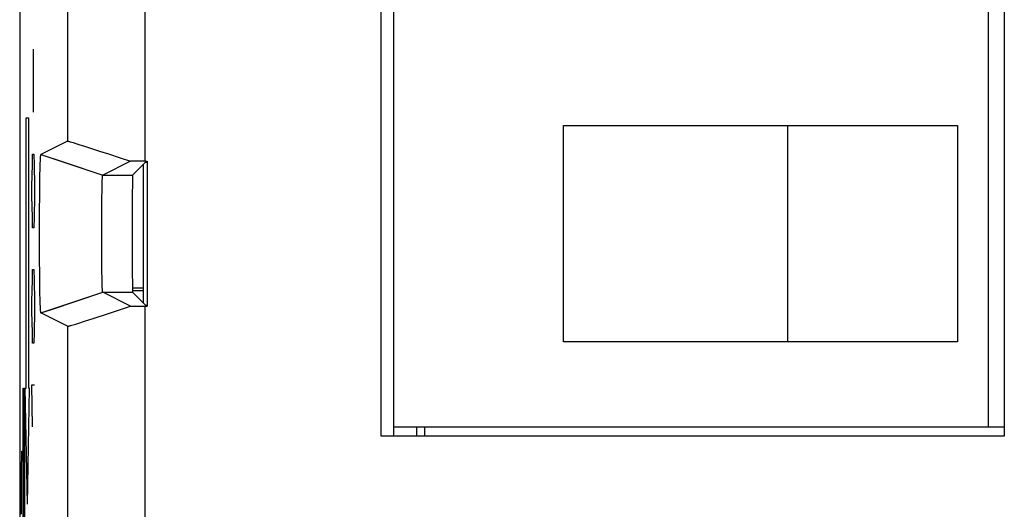
# Model space of a CAD drawing. Units: millimetres. Extents: x -11.5 to 10.8, y -24.7 to 24.3.
# Drawn here: x -11.5 to 1.2, y -16.2 to -9.9 of the extents above; entities that cross this region are included whole.
import ezdxf

# ---------------------------------------------------------------- set-up
doc = ezdxf.new("R2010")
doc.units = ezdxf.units.MM
doc.header["$LTSCALE"] = 19.36
doc.layers.get('0').update_dxf_attribs({"linetype": 'CONTINUOUS'})
for name, color, linetype in [('ASSI', 7, 'CONTINUOUS'), ('CURVE', 7, 'CONTINUOUS'), ('DRAFT', 7, 'CONTINUOUS'), ('IMPORT_IGES', 7, 'CONTINUOUS'), ('RACCORDO', 7, 'CONTINUOUS'), ('SMUSSO', 7, 'CONTINUOUS')]:
    doc.layers.add(name, color=color, linetype=linetype)

msp = doc.modelspace()

# ---------------------------------------------------------------- linework, layer by layer
at = {"color": 7, "linetype": 'CONTINUOUS'}
for p, q in [((-6.867, -15.271), (-6.867, 10.467)), ((1.202, 10.467), (1.202, -15.271)), ((-9.928, -11.715), (-9.898, -11.715)), ((-10.088, -13.352), (-9.948, -13.352)), ((-10.087, -13.387), (-9.948, -13.387)), ((-9.928, -13.59), (-9.898, -13.59)), ((1.202, -15.271), (-6.867, -15.271))]:
    msp.add_line(p, q, dxfattribs=at)
at = {"color": 250, "linetype": 'CONTINUOUS'}
for p, q in [((-9.928, -8.59), (-9.928, -11.715)), ((-9.928, -13.59), (-9.928, -17.567))]:
    msp.add_line(p, q, dxfattribs=at)
at = {"layer": 'ASSI', "color": 7, "linetype": 'CONTINUOUS'}
for p, q in [((-11.548, 17.519), (-11.548, -17.824)), ((-6.867, -15.271), (-6.867, 10.467)), ((1.202, 10.467), (1.202, -15.271)), ((-10.928, -11.455), (-11.273, -11.628)), ((-10.889, -11.464), (-10.874, -11.469)), ((-10.874, -11.469), (-10.855, -11.474)), ((-10.855, -11.474), (-10.823, -11.484)), ((-10.823, -11.484), (-10.784, -11.496)), ((-10.784, -11.496), (-10.708, -11.52)), ((-10.708, -11.52), (-10.617, -11.549)), ((-10.617, -11.549), (-10.513, -11.583)), ((-10.513, -11.583), (-10.397, -11.62)), ((-11.281, -11.737), (-11.28, -11.715)), ((-11.28, -11.715), (-11.279, -11.699)), ((-11.279, -11.685), (-11.278, -11.675)), ((-11.279, -11.699), (-11.279, -11.685)), ((-11.278, -11.666), (-11.277, -11.661)), ((-11.278, -11.675), (-11.278, -11.666)), ((-11.277, -11.656), (-11.277, -11.651)), ((-11.277, -11.661), (-11.277, -11.656)), ((-11.273, -11.628), (-10.974, -11.728)), ((-10.111, -11.715), (-10.473, -11.896)), ((-10.397, -11.62), (-10.245, -11.67)), ((-10.245, -11.67), (-10.111, -11.715)), ((-9.928, -11.715), (-10.111, -11.715)), ((-9.918, -11.728), (-10.086, -11.896)), ((-9.928, -11.715), (-9.898, -11.715)), ((-9.918, -11.728), (-9.898, -11.728)), ((-9.898, -11.715), (-9.898, -13.59)), ((-11.285, -11.886), (-11.283, -11.822)), ((-11.283, -11.822), (-11.282, -11.777)), ((-11.282, -11.766), (-11.281, -11.737)), ((-11.282, -11.777), (-11.282, -11.766)), ((-11.288, -12.078), (-11.286, -11.973)), ((-11.286, -11.973), (-11.285, -11.886)), ((-10.48, -12.01), (-10.479, -11.984)), ((-10.479, -11.984), (-10.478, -11.967)), ((-10.478, -11.952), (-10.477, -11.941)), ((-10.478, -11.967), (-10.478, -11.952)), ((-10.477, -11.927), (-10.476, -11.923)), ((-10.477, -11.934), (-10.477, -11.927)), ((-10.477, -11.941), (-10.477, -11.934)), ((-10.476, -11.919), (-10.476, -11.915)), ((-10.476, -11.923), (-10.476, -11.919)), ((-11.289, -12.193), (-11.288, -12.078)), ((-10.483, -12.179), (-10.482, -12.102)), ((-10.482, -12.102), (-10.481, -12.049)), ((-10.481, -12.049), (-10.48, -12.01)), ((-11.29, -12.316), (-11.289, -12.193)), ((-10.484, -12.271), (-10.483, -12.179)), ((-11.29, -12.454), (-11.29, -12.316)), ((-10.485, -12.379), (-10.484, -12.271)), ((-11.291, -12.596), (-11.29, -12.454)), ((-10.486, -12.493), (-10.485, -12.379)), ((-10.486, -12.611), (-10.486, -12.493)), ((-11.291, -12.739), (-11.291, -12.596)), ((-10.486, -12.73), (-10.486, -12.611)), ((-11.29, -12.881), (-11.291, -12.739)), ((-10.486, -12.848), (-10.486, -12.73)), ((-10.485, -12.96), (-10.486, -12.848)), ((-11.29, -13.018), (-11.29, -12.881)), ((-10.484, -13.059), (-10.485, -12.96)), ((-11.289, -13.138), (-11.29, -13.018)), ((-10.483, -13.148), (-10.484, -13.059)), ((-11.287, -13.251), (-11.289, -13.138)), ((-11.286, -13.346), (-11.287, -13.251)), ((-10.482, -13.218), (-10.483, -13.148)), ((-10.481, -13.265), (-10.482, -13.218)), ((-11.285, -13.432), (-11.286, -13.346)), ((-10.48, -13.298), (-10.481, -13.265)), ((-10.479, -13.324), (-10.48, -13.298)), ((-10.478, -13.355), (-10.478, -13.343)), ((-10.477, -13.366), (-10.478, -13.355)), ((-10.477, -13.373), (-10.477, -13.366)), ((-10.476, -13.38), (-10.477, -13.373)), ((-10.476, -13.384), (-10.476, -13.38)), ((-10.476, -13.387), (-10.476, -13.384)), ((-10.476, -13.391), (-10.476, -13.387)), ((-11.283, -13.494), (-11.285, -13.432)), ((-11.282, -13.538), (-11.283, -13.494)), ((-10.475, -13.394), (-10.476, -13.391)), ((-10.111, -13.59), (-10.473, -13.409)), ((-9.918, -13.577), (-10.086, -13.409)), ((-11.281, -13.568), (-11.282, -13.538)), ((-11.28, -13.589), (-11.281, -13.568)), ((-11.279, -13.605), (-11.28, -13.589)), ((-11.279, -13.62), (-11.279, -13.605)), ((-11.278, -13.629), (-11.279, -13.62)), ((-11.278, -13.638), (-11.278, -13.629)), ((-11.277, -13.644), (-11.278, -13.638)), ((-11.273, -13.677), (-11.137, -13.631)), ((-10.397, -13.684), (-10.111, -13.59)), ((-10.111, -13.59), (-9.898, -13.59)), ((-9.918, -13.577), (-9.898, -13.577)), ((-11.277, -13.649), (-11.277, -13.644)), ((-11.277, -13.653), (-11.277, -13.649)), ((-11.276, -13.657), (-11.277, -13.653)), ((-10.928, -13.849), (-11.273, -13.677)), ((-10.708, -13.785), (-10.597, -13.749)), ((-10.597, -13.749), (-10.397, -13.684)), ((-10.874, -13.836), (-10.855, -13.83)), ((-10.855, -13.83), (-10.823, -13.82)), ((-10.823, -13.82), (-10.784, -13.808)), ((-10.784, -13.808), (-10.708, -13.785)), ((1.202, -15.271), (-6.867, -15.271))]:
    msp.add_line(p, q, dxfattribs=at)
at = {"layer": 'ASSI', "color": 250, "linetype": 'CONTINUOUS'}
for p, q in [((-9.928, -8.59), (-9.928, -11.715)), ((-10.928, -8.849), (-10.928, -11.455)), ((-10.974, -11.728), (-10.473, -11.896)), ((-10.473, -11.896), (-10.086, -11.896)), ((-11.137, -13.631), (-10.473, -13.409)), ((-10.473, -13.409), (-10.086, -13.409)), ((-9.928, -13.59), (-9.928, -17.567)), ((-10.928, -13.849), (-10.928, -17.567))]:
    msp.add_line(p, q, dxfattribs=at)
at = {"layer": 'ASSI', "color": 7, "linetype": 'CONTINUOUS'}
for points in [[(-10.928, -11.455), (-10.927, -11.455), (-10.926, -11.455), (-10.924, -11.456), (-10.921, -11.456), (-10.917, -11.457), (-10.913, -11.458), (-10.908, -11.459), (-10.903, -11.461), (-10.896, -11.462), (-10.889, -11.464)], [(-11.277, -11.651), (-11.276, -11.647), (-11.276, -11.645), (-11.276, -11.643), (-11.276, -11.642), (-11.276, -11.64), (-11.276, -11.638), (-11.275, -11.637), (-11.275, -11.636), (-11.275, -11.634), (-11.275, -11.633), (-11.275, -11.632), (-11.274, -11.631), (-11.274, -11.63), (-11.274, -11.63), (-11.274, -11.629), (-11.274, -11.629), (-11.274, -11.628), (-11.273, -11.628), (-11.273, -11.628), (-11.273, -11.628), (-11.273, -11.628)], [(-10.476, -11.915), (-10.476, -11.912), (-10.475, -11.911), (-10.475, -11.909), (-10.475, -11.908), (-10.475, -11.906), (-10.475, -11.905), (-10.475, -11.904), (-10.475, -11.903), (-10.475, -11.902), (-10.474, -11.901), (-10.474, -11.9), (-10.474, -11.899), (-10.474, -11.899), (-10.474, -11.898), (-10.474, -11.897), (-10.474, -11.897), (-10.473, -11.897), (-10.473, -11.896), (-10.473, -11.896), (-10.473, -11.896), (-10.473, -11.896)], [(-10.478, -13.343), (-10.479, -13.327), (-10.479, -13.324)], [(-10.473, -13.409), (-10.473, -13.409), (-10.473, -13.408), (-10.473, -13.408), (-10.473, -13.408), (-10.474, -13.407), (-10.474, -13.407), (-10.474, -13.406), (-10.474, -13.406), (-10.474, -13.405), (-10.474, -13.404), (-10.474, -13.403), (-10.475, -13.403), (-10.475, -13.401), (-10.475, -13.4), (-10.475, -13.399), (-10.475, -13.398), (-10.475, -13.397), (-10.475, -13.395), (-10.475, -13.394)], [(-11.273, -13.677), (-11.273, -13.677), (-11.273, -13.677), (-11.273, -13.677), (-11.274, -13.676), (-11.274, -13.676), (-11.274, -13.675), (-11.274, -13.675), (-11.274, -13.674), (-11.274, -13.673), (-11.275, -13.672), (-11.275, -13.671), (-11.275, -13.67), (-11.275, -13.669), (-11.275, -13.667), (-11.276, -13.666), (-11.276, -13.665), (-11.276, -13.663), (-11.276, -13.661), (-11.276, -13.659), (-11.276, -13.657)], [(-10.928, -13.849), (-10.927, -13.849), (-10.926, -13.849), (-10.924, -13.849), (-10.921, -13.848), (-10.917, -13.848), (-10.913, -13.847), (-10.908, -13.845), (-10.903, -13.844), (-10.896, -13.842), (-10.889, -13.84), (-10.874, -13.836)]]:
    msp.add_lwpolyline(points, dxfattribs=at)
msp.add_ellipse((-10.085, -12.652), major_axis=(0, 0.757), ratio=0.008727, start_param=0.008727, end_param=3.132866, dxfattribs=at)
at = {"layer": 'CURVE', "color": 250, "linetype": 'CONTINUOUS'}
for p, q in [((-11.368, -11.081), (-11.368, -10.267)), ((-11.462, -14.652), (-11.462, -11.152)), ((-11.462, -11.152), (-11.435, -11.152)), ((-11.435, -11.152), (-11.435, -14.652)), ((-11.384, -11.759), (-11.38, -11.624)), ((-11.38, -11.624), (-11.365, -11.624)), ((-11.365, -11.624), (-11.361, -11.759)), ((-11.389, -12.031), (-11.384, -11.759)), ((-11.361, -11.759), (-11.356, -12.031)), ((-11.389, -12.167), (-11.389, -12.031)), ((-11.356, -12.031), (-11.356, -12.167)), ((-11.384, -12.438), (-11.389, -12.167)), ((-11.356, -12.167), (-11.361, -12.438)), ((-11.38, -12.574), (-11.384, -12.438)), ((-11.361, -12.438), (-11.365, -12.574)), ((-11.365, -12.574), (-11.38, -12.574)), ((-11.384, -13.252), (-11.38, -13.117)), ((-11.38, -13.117), (-11.365, -13.117)), ((-11.365, -13.117), (-11.361, -13.252)), ((-11.389, -13.524), (-11.384, -13.252)), ((-11.361, -13.252), (-11.356, -13.524)), ((-11.389, -13.659), (-11.389, -13.524)), ((-11.356, -13.524), (-11.356, -13.659)), ((-11.384, -13.931), (-11.389, -13.659)), ((-11.356, -13.659), (-11.361, -13.931)), ((-11.38, -14.067), (-11.384, -13.931)), ((-11.361, -13.931), (-11.365, -14.067)), ((-11.365, -14.067), (-11.38, -14.067)), ((-11.509, -14.652), (-11.509, -16.552)), ((-11.495, -14.652), (-11.5, -14.924)), ((-11.488, -14.652), (-11.495, -14.652)), ((-11.483, -14.924), (-11.488, -14.652)), ((-11.475, -14.652), (-11.462, -14.652)), ((-11.448, -16.152), (-11.475, -14.652)), ((-11.448, -16.152), (-11.422, -14.652)), ((-11.422, -14.652), (-11.435, -14.652)), ((-11.389, -14.609), (-11.356, -14.609)), ((-11.38, -15.152), (-11.389, -14.609)), ((-11.5, -14.924), (-11.5, -16.552)), ((-11.483, -16.552), (-11.483, -14.924)), ((-11.526, -15.738), (-11.521, -15.467)), ((-11.521, -15.467), (-11.509, -15.467)), ((-11.526, -16.281), (-11.526, -15.738))]:
    msp.add_line(p, q, dxfattribs=at)
at = {"layer": 'DRAFT', "color": 7, "linetype": 'CONTINUOUS'}
for p, q in [((-9.918, -11.728), (-9.898, -11.728)), ((-9.898, -11.715), (-9.898, -13.59)), ((-9.918, -13.577), (-9.898, -13.577))]:
    msp.add_line(p, q, dxfattribs=at)
at = {"layer": 'IMPORT_IGES', "color": 7, "linetype": 'CONTINUOUS'}
for p, q in [((-6.704, -15.271), (-6.704, 10.467)), ((0.996, -15.152), (0.996, 9.848)), ((-4.504, -11.252), (0.596, -11.252)), ((-4.504, -14.052), (-4.504, -11.252)), ((-1.604, -11.252), (-1.604, -14.052)), ((0.596, -11.252), (0.596, -14.052)), ((-9.948, -11.758), (-9.948, -13.546)), ((0.596, -14.052), (-4.504, -14.052)), ((-6.704, -15.152), (1.202, -15.152)), ((-6.404, -15.271), (-6.404, -15.152))]:
    msp.add_line(p, q, dxfattribs=at)
at = {"layer": 'IMPORT_IGES', "color": 250, "linetype": 'CONTINUOUS'}
msp.add_line((-6.304, -15.152), (-6.304, -15.271), dxfattribs=at)
at = {"layer": 'RACCORDO', "color": 7, "linetype": 'CONTINUOUS'}
for p, q in [((-11.548, 21.848), (-11.548, -22.152)), ((-9.918, -11.728), (-10.086, -11.896)), ((-9.918, -13.577), (-10.086, -13.409))]:
    msp.add_line(p, q, dxfattribs=at)
msp.add_ellipse((-10.085, -12.652), major_axis=(0, 0.757), ratio=0.008727, start_param=0.008727, end_param=3.132866, dxfattribs=at)
at = {"layer": 'SMUSSO', "color": 250, "linetype": 'CONTINUOUS'}
for p, q in [((-10.928, -8.849), (-10.928, -11.455)), ((-11.273, -11.628), (-10.473, -11.896)), ((-10.473, -11.896), (-10.086, -11.896)), ((-11.273, -13.677), (-10.473, -13.409)), ((-10.473, -13.409), (-10.086, -13.409)), ((-10.928, -13.849), (-10.928, -17.567))]:
    msp.add_line(p, q, dxfattribs=at)
at = {"layer": 'SMUSSO', "color": 7, "linetype": 'CONTINUOUS'}
for p, q in [((-10.928, -11.455), (-11.273, -11.628)), ((-10.889, -11.464), (-10.874, -11.469)), ((-10.874, -11.469), (-10.855, -11.474)), ((-10.855, -11.474), (-10.823, -11.484)), ((-10.823, -11.484), (-10.784, -11.496)), ((-10.784, -11.496), (-10.708, -11.52)), ((-10.708, -11.52), (-10.617, -11.549)), ((-10.617, -11.549), (-10.513, -11.583)), ((-10.513, -11.583), (-10.397, -11.62)), ((-11.281, -11.737), (-11.28, -11.715)), ((-11.28, -11.715), (-11.279, -11.699)), ((-11.279, -11.685), (-11.278, -11.675)), ((-11.279, -11.699), (-11.279, -11.685)), ((-11.278, -11.666), (-11.277, -11.661)), ((-11.278, -11.675), (-11.278, -11.666)), ((-11.277, -11.656), (-11.277, -11.651)), ((-11.277, -11.661), (-11.277, -11.656)), ((-10.111, -11.715), (-10.473, -11.896)), ((-10.397, -11.62), (-10.245, -11.67)), ((-10.245, -11.67), (-10.111, -11.715)), ((-9.928, -11.715), (-10.111, -11.715)), ((-11.285, -11.886), (-11.283, -11.822)), ((-11.283, -11.822), (-11.282, -11.777)), ((-11.282, -11.766), (-11.281, -11.737)), ((-11.282, -11.777), (-11.282, -11.766)), ((-11.288, -12.078), (-11.286, -11.973)), ((-11.286, -11.973), (-11.285, -11.886)), ((-10.48, -12.01), (-10.479, -11.984)), ((-10.479, -11.984), (-10.478, -11.967)), ((-10.478, -11.952), (-10.477, -11.941)), ((-10.478, -11.967), (-10.478, -11.952)), ((-10.477, -11.927), (-10.476, -11.923)), ((-10.477, -11.934), (-10.477, -11.927)), ((-10.477, -11.941), (-10.477, -11.934)), ((-10.476, -11.919), (-10.476, -11.915)), ((-10.476, -11.923), (-10.476, -11.919)), ((-11.289, -12.193), (-11.288, -12.078)), ((-10.483, -12.179), (-10.482, -12.102)), ((-10.482, -12.102), (-10.481, -12.049)), ((-10.481, -12.049), (-10.48, -12.01)), ((-11.29, -12.316), (-11.289, -12.193)), ((-10.484, -12.271), (-10.483, -12.179)), ((-11.29, -12.454), (-11.29, -12.316)), ((-10.485, -12.379), (-10.484, -12.271)), ((-11.291, -12.596), (-11.29, -12.454)), ((-10.486, -12.493), (-10.485, -12.379)), ((-10.486, -12.611), (-10.486, -12.493)), ((-11.291, -12.739), (-11.291, -12.596)), ((-10.486, -12.73), (-10.486, -12.611)), ((-11.29, -12.881), (-11.291, -12.739)), ((-10.486, -12.848), (-10.486, -12.73)), ((-10.485, -12.96), (-10.486, -12.848)), ((-11.29, -13.018), (-11.29, -12.881)), ((-10.484, -13.059), (-10.485, -12.96)), ((-11.289, -13.138), (-11.29, -13.018)), ((-10.483, -13.148), (-10.484, -13.059)), ((-11.287, -13.251), (-11.289, -13.138)), ((-11.286, -13.346), (-11.287, -13.251)), ((-10.482, -13.218), (-10.483, -13.148)), ((-10.481, -13.265), (-10.482, -13.218)), ((-11.285, -13.432), (-11.286, -13.346)), ((-10.48, -13.298), (-10.481, -13.265)), ((-10.479, -13.324), (-10.48, -13.298)), ((-10.478, -13.355), (-10.478, -13.343)), ((-10.477, -13.366), (-10.478, -13.355)), ((-10.477, -13.373), (-10.477, -13.366)), ((-10.476, -13.38), (-10.477, -13.373)), ((-10.476, -13.384), (-10.476, -13.38)), ((-10.476, -13.387), (-10.476, -13.384)), ((-10.476, -13.391), (-10.476, -13.387)), ((-11.283, -13.494), (-11.285, -13.432)), ((-11.282, -13.538), (-11.283, -13.494)), ((-10.475, -13.394), (-10.476, -13.391)), ((-10.111, -13.59), (-10.473, -13.409)), ((-11.281, -13.568), (-11.282, -13.538)), ((-11.28, -13.589), (-11.281, -13.568)), ((-11.279, -13.605), (-11.28, -13.589)), ((-11.279, -13.62), (-11.279, -13.605)), ((-11.278, -13.629), (-11.279, -13.62)), ((-11.278, -13.638), (-11.278, -13.629)), ((-11.277, -13.644), (-11.278, -13.638)), ((-10.397, -13.684), (-10.111, -13.59)), ((-10.111, -13.59), (-9.928, -13.59)), ((-11.277, -13.649), (-11.277, -13.644)), ((-11.277, -13.653), (-11.277, -13.649)), ((-11.276, -13.657), (-11.277, -13.653)), ((-10.928, -13.849), (-11.273, -13.677)), ((-10.708, -13.785), (-10.597, -13.749)), ((-10.597, -13.749), (-10.397, -13.684)), ((-10.874, -13.836), (-10.855, -13.83)), ((-10.855, -13.83), (-10.823, -13.82)), ((-10.823, -13.82), (-10.784, -13.808)), ((-10.784, -13.808), (-10.708, -13.785))]:
    msp.add_line(p, q, dxfattribs=at)
for points in [[(-10.928, -11.455), (-10.927, -11.455), (-10.926, -11.455), (-10.924, -11.456), (-10.921, -11.456), (-10.917, -11.457), (-10.913, -11.458), (-10.908, -11.459), (-10.903, -11.461), (-10.896, -11.462), (-10.889, -11.464)], [(-11.277, -11.651), (-11.276, -11.647), (-11.276, -11.645), (-11.276, -11.643), (-11.276, -11.642), (-11.276, -11.64), (-11.276, -11.638), (-11.275, -11.637), (-11.275, -11.636), (-11.275, -11.634), (-11.275, -11.633), (-11.275, -11.632), (-11.274, -11.631), (-11.274, -11.63), (-11.274, -11.63), (-11.274, -11.629), (-11.274, -11.629), (-11.274, -11.628), (-11.273, -11.628), (-11.273, -11.628), (-11.273, -11.628), (-11.273, -11.628)], [(-10.476, -11.915), (-10.476, -11.912), (-10.475, -11.911), (-10.475, -11.909), (-10.475, -11.908), (-10.475, -11.906), (-10.475, -11.905), (-10.475, -11.904), (-10.475, -11.903), (-10.475, -11.902), (-10.474, -11.901), (-10.474, -11.9), (-10.474, -11.899), (-10.474, -11.899), (-10.474, -11.898), (-10.474, -11.897), (-10.474, -11.897), (-10.473, -11.897), (-10.473, -11.896), (-10.473, -11.896), (-10.473, -11.896), (-10.473, -11.896)], [(-10.478, -13.343), (-10.479, -13.327), (-10.479, -13.324)], [(-10.473, -13.409), (-10.473, -13.409), (-10.473, -13.408), (-10.473, -13.408), (-10.473, -13.408), (-10.474, -13.407), (-10.474, -13.407), (-10.474, -13.406), (-10.474, -13.406), (-10.474, -13.405), (-10.474, -13.404), (-10.474, -13.403), (-10.475, -13.403), (-10.475, -13.401), (-10.475, -13.4), (-10.475, -13.399), (-10.475, -13.398), (-10.475, -13.397), (-10.475, -13.395), (-10.475, -13.394)], [(-11.273, -13.677), (-11.273, -13.677), (-11.273, -13.677), (-11.273, -13.677), (-11.274, -13.676), (-11.274, -13.676), (-11.274, -13.675), (-11.274, -13.675), (-11.274, -13.674), (-11.274, -13.673), (-11.275, -13.672), (-11.275, -13.671), (-11.275, -13.67), (-11.275, -13.669), (-11.275, -13.667), (-11.276, -13.666), (-11.276, -13.665), (-11.276, -13.663), (-11.276, -13.661), (-11.276, -13.659), (-11.276, -13.657)], [(-10.928, -13.849), (-10.927, -13.849), (-10.926, -13.849), (-10.924, -13.849), (-10.921, -13.848), (-10.917, -13.848), (-10.913, -13.847), (-10.908, -13.845), (-10.903, -13.844), (-10.896, -13.842), (-10.889, -13.84), (-10.874, -13.836)]]:
    msp.add_lwpolyline(points, dxfattribs=at)

doc.saveas('drawing.dxf')
